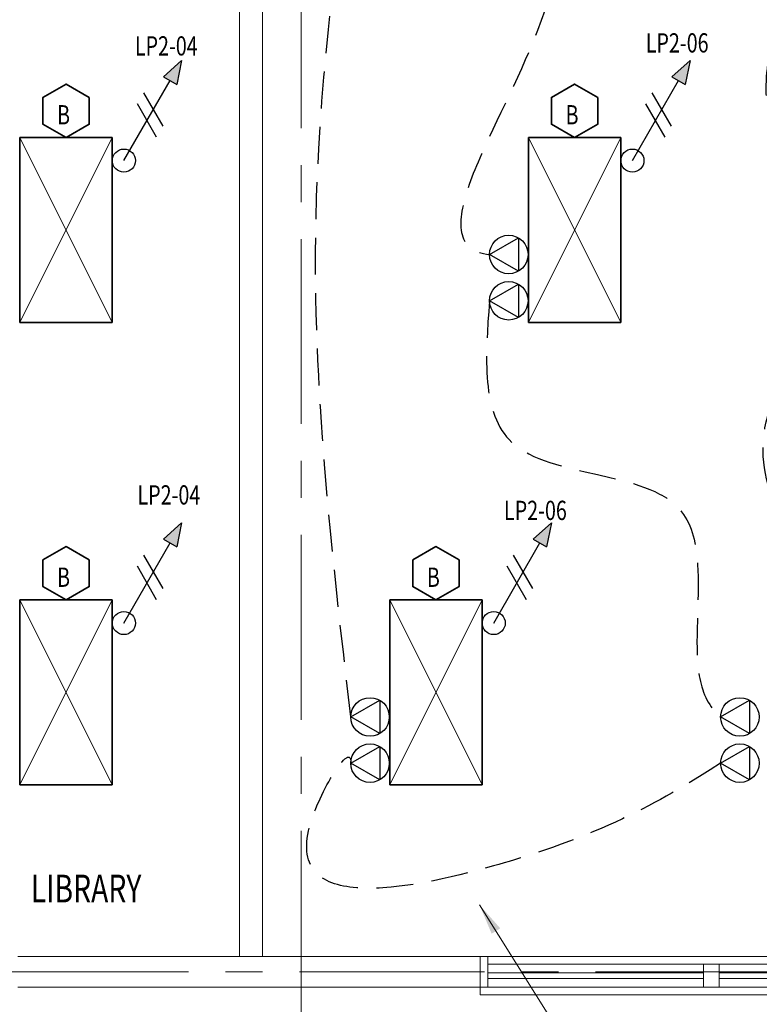
# Model space of a CAD drawing. Units: inches. Extents: x -2 to 13746, y -3167 to 2094.
# Drawn here: x 7778 to 7970, y 459 to 714 of the extents above; entities that cross this region are included whole.
import ezdxf

# ---------------------------------------------------------------- set-up
doc = ezdxf.new("R2010")
doc.units = ezdxf.units.IN
doc.header["$LTSCALE"] = 48
doc.header["$MEASUREMENT"] = 0
doc.linetypes.add('CENTER', pattern=[2, 1.25, -0.25, 0.25, -0.25])
doc.linetypes.add('DASHED2', pattern=[0.375, 0.25, -0.125])
for name, color, linetype, lineweight in [('BAYLINE', 1, 'CENTER', 13), ('HATCH', 1, 'CONTINUOUS', 13), ('LIGHTS', 4, 'CONTINUOUS', 35), ('TEXT10250', 2, 'CONTINUOUS', 25), ('TEXT7250', 2, 'CONTINUOUS', 25), ('WALLS', 3, 'CONTINUOUS', 13), ('WINDOWS', 2, 'CONTINUOUS', 13)]:
    doc.layers.add(name, color=color, linetype=linetype, lineweight=lineweight)
doc.layers.add('LINES', color=220, linetype='DASHED2')
doc.styles.add('ROMANS', font='romans', dxfattribs={"width": 0.75, "height": 10})
doc.styles.add('TXT316', font='romans.shx', dxfattribs={"width": 0.75, "height": 5})
doc.dimstyles.new('dim1', dxfattribs={"dimscale": 0, "dimtxt": 10, "dimasz": 8, "dimexe": 2, "dimexo": 2, "dimgap": 2, "dimtad": 1, "dimdec": 0, "dimzin": 1, "dimdsep": 46, "dimlunit": 4, "dimtxsty": 'ROMANS', "dimcen": 0, "dimdle": 2, "dimclrd": 1, "dimclre": 1, "dimclrt": 2, "dimazin": 0, "dimtfac": 0.5, "dimtdec": 0, "dimtofl": 0, "dimtmove": 2, "dimatfit": 3, "dimfxl": 1, "dimtolj": 1, "dimtzin": 1, "dimlwd": 13, "dimlwe": 13, "dimarcsym": 0})

msp = doc.modelspace()

# ---------------------------------------------------------------- hatches: boundary and pattern name
at = {"layer": 'TEXT7250', "ltscale": 0.8}
h = msp.add_hatch(color=256, dxfattribs=at)
h.dxf.hatch_style = 1
h.paths.add_polyline_path([(7815.743281543621, 699.4977052275094), (7819.20738315876, 697.497705227509), (7820.475332351191, 703.6938576502157)])
h = msp.add_hatch(color=256, dxfattribs=at)
h.dxf.hatch_style = 1
h.paths.add_polyline_path([(7947.743281543623, 699.4977052275099), (7951.207383158762, 697.4977052275094), (7952.475332351193, 703.6938576502162)])
h = msp.add_hatch(color=256, dxfattribs=at)
h.dxf.hatch_style = 1
h.paths.add_polyline_path([(7815.743281543621, 579.4977052275099), (7819.20738315876, 577.4977052275094), (7820.475332351191, 583.6938576502162)])
h = msp.add_hatch(color=256, dxfattribs=at)
h.dxf.hatch_style = 1
h.paths.add_polyline_path([(7911.743281543623, 579.4977052275108), (7915.207383158762, 577.4977052275103), (7916.475332351193, 583.6938576502171)])

# ---------------------------------------------------------------- linework, layer by layer
at = {"layer": 'BAYLINE', "ltscale": 0.8}
for p, q in [((7851.542904425022, 2039.776799707647), (7851.542904425023, 365.819630090383)), ((6315.068639874811, 467.2130955366829), (8966.425286831982, 467.2130955366829))]:
    msp.add_line(p, q, dxfattribs=at)
at = {"layer": 'HATCH', "ltscale": 0.8}
for p, q in [((7778.475332351191, 635.7130955366824), (7802.475332351191, 683.7130955366824)), ((7778.475332351191, 683.7130955366824), (7802.475332351191, 635.7130955366824)), ((7910.475332351193, 635.7130955366829), (7934.475332351193, 683.7130955366829)), ((7910.475332351193, 683.7130955366829), (7934.475332351193, 635.7130955366829)), ((7778.475332351191, 515.7130955366829), (7802.475332351191, 563.7130955366829)), ((7778.475332351191, 563.7130955366829), (7802.475332351191, 515.7130955366829)), ((7874.475332351193, 515.7130955366838), (7898.475332351193, 563.7130955366838)), ((7874.475332351193, 563.7130955366838), (7898.475332351193, 515.7130955366838))]:
    msp.add_line(p, q, dxfattribs=at)
at = {"layer": 'LIGHTS', "ltscale": 0.8}
for p, q in [((7778.475332351191, 683.7130955366824), (7802.475332351191, 683.7130955366824)), ((7778.475332351191, 635.7130955366824), (7778.475332351191, 683.7130955366824)), ((7802.475332351191, 683.7130955366824), (7802.475332351191, 635.7130955366824)), ((7910.475332351193, 683.7130955366829), (7934.475332351193, 683.7130955366829)), ((7910.475332351193, 635.7130955366829), (7910.475332351193, 683.7130955366829)), ((7934.475332351193, 683.7130955366829), (7934.475332351193, 635.7130955366829)), ((7802.475332351191, 635.7130955366824), (7778.475332351191, 635.7130955366824)), ((7934.475332351193, 635.7130955366829), (7910.475332351193, 635.7130955366829)), ((7778.475332351191, 563.7130955366829), (7802.475332351191, 563.7130955366829)), ((7778.475332351191, 515.7130955366829), (7778.475332351191, 563.7130955366829)), ((7802.475332351191, 563.7130955366829), (7802.475332351191, 515.7130955366829)), ((7874.475332351193, 563.7130955366838), (7898.475332351193, 563.7130955366838)), ((7874.475332351193, 515.7130955366838), (7874.475332351193, 563.7130955366838)), ((7898.475332351193, 563.7130955366838), (7898.475332351193, 515.7130955366838)), ((7802.475332351191, 515.7130955366829), (7778.475332351191, 515.7130955366829)), ((7898.475332351193, 515.7130955366838), (7874.475332351193, 515.7130955366838))]:
    msp.add_line(p, q, dxfattribs=at)
for points in [[(7796.475332351193, 694.105400382095), (7790.475332351193, 697.569501997234), (7784.475332351193, 694.1054003820959), (7784.475332351191, 687.1771971518206), (7790.475332351191, 683.7130955366824), (7796.475332351191, 687.1771971518197)], [(7928.475332351195, 694.1054003820955), (7922.475332351195, 697.5695019972345), (7916.475332351195, 694.1054003820964), (7916.475332351193, 687.177197151821), (7922.475332351193, 683.7130955366829), (7928.475332351193, 687.1771971518201)], [(7796.475332351193, 574.1054003820955), (7790.475332351193, 577.5695019972345), (7784.475332351193, 574.1054003820964), (7784.475332351191, 567.177197151821), (7790.475332351191, 563.7130955366829), (7796.475332351191, 567.1771971518201)], [(7892.475332351195, 574.1054003820964), (7886.475332351195, 577.5695019972354), (7880.475332351195, 574.1054003820973), (7880.475332351193, 567.1771971518219), (7886.475332351193, 563.7130955366838), (7892.475332351193, 567.177197151821)]]:
    msp.add_lwpolyline(points, close=True, dxfattribs=at)
at = {"layer": 'LINES', "ltscale": 0.8}
for points in [[(7960.386461632314, 761.3479332184934), (7942.052507294808, 762.661150409363), (7910.651168460783, 706.0945703535285), (7900.386461632314, 653.347933218492), (7900.7597317365, 653.3068008719888)], [(7864.386461632314, 533.3479332184934), (7855.345607496274, 662.1744137418168), (7864.386461632314, 761.3479332184929)], [(7984.386461632314, 653.3479332184929), (7985.316174357664, 723.7910164450182), (8032.386461632314, 761.3479332184938), (8032.321070561069, 761.4042335791632)], [(7900.386461632314, 641.3479332184925), (7906.217328867526, 604.5971296020612), (7949.732854276779, 587.2624748159319), (7954.297287086723, 556.242710324284), (7960.386461632314, 533.347933218492), (7960.493801958917, 533.2593055392676)], [(8032.386461632314, 533.3479332184929), (7977.566199869849, 622.384974001488), (7984.386461632314, 641.3479332184925), (7984.331394897308, 641.4323205409924)], [(7960.386461632314, 521.3479332184925), (7901.426689950167, 494.6727952758552), (7853.689205778763, 504.8616535686483), (7864.386461632314, 521.3479332184929), (7864.364201803051, 520.9240317423714)]]:
    msp.add_spline(points, degree=3, dxfattribs=at)
at = {"layer": 'TEXT10250', "ltscale": 0.8}
for p, q in [((7805.475332351191, 677.7130955366824), (7817.475332351191, 698.4977052275094)), ((7937.475332351193, 677.7130955366829), (7949.475332351193, 698.4977052275099)), ((7815.648800871189, 686.6738058646765), (7810.648800871188, 695.33405990252)), ((7947.64880087119, 686.673805864677), (7942.648800871189, 695.3340599025205)), ((7813.975332351191, 683.7752733631737), (7808.975332351191, 692.4355274010181)), ((7945.975332351193, 683.7752733631742), (7940.975332351193, 692.4355274010186)), ((7900.386461632314, 653.3479332184925), (7907.886461632314, 657.6780602374147)), ((7907.886461632314, 657.6780602374147), (7907.886461632314, 649.0178061995703)), ((7907.886461632314, 649.0178061995703), (7900.386461632314, 653.3479332184925)), ((7900.386461632314, 641.3479332184925), (7907.886461632314, 645.6780602374147)), ((7907.886461632314, 645.6780602374147), (7907.886461632314, 637.0178061995703)), ((7907.886461632314, 637.0178061995703), (7900.386461632314, 641.3479332184925)), ((7805.475332351191, 557.7130955366829), (7817.475332351191, 578.4977052275099)), ((7901.475332351193, 557.7130955366838), (7913.475332351193, 578.4977052275108)), ((7815.648800871189, 566.673805864677), (7810.648800871188, 575.3340599025205)), ((7911.64880087119, 566.6738058646779), (7906.648800871189, 575.3340599025214)), ((7813.975332351191, 563.7752733631742), (7808.975332351191, 572.4355274010186)), ((7909.975332351193, 563.7752733631751), (7904.975332351193, 572.4355274010195)), ((7864.386461632314, 533.3479332184934), (7871.886461632314, 537.6780602374156)), ((7871.886461632314, 537.6780602374156), (7871.886461632314, 529.0178061995712)), ((7960.386461632314, 533.3479332184925), (7967.886461632314, 537.6780602374147)), ((7967.886461632314, 537.6780602374147), (7967.886461632314, 529.0178061995703)), ((7871.886461632314, 529.0178061995712), (7864.386461632314, 533.3479332184934)), ((7967.886461632314, 529.0178061995703), (7960.386461632314, 533.3479332184925)), ((7864.386461632314, 521.3479332184934), (7871.886461632314, 525.6780602374156)), ((7871.886461632314, 525.6780602374156), (7871.886461632314, 517.0178061995712)), ((7960.386461632314, 521.3479332184925), (7967.886461632314, 525.6780602374147)), ((7967.886461632314, 525.6780602374147), (7967.886461632314, 517.0178061995703)), ((7871.886461632314, 517.0178061995712), (7864.386461632314, 521.3479332184934)), ((7967.886461632314, 517.0178061995703), (7960.386461632314, 521.3479332184925))]:
    msp.add_line(p, q, dxfattribs=at)
for centre, radius in [((7805.475332351191, 677.7130955366824), 3), ((7937.475332351193, 677.7130955366829), 3), ((7905.386461632314, 653.3479332184925), 5), ((7905.386461632314, 641.3479332184925), 5), ((7805.475332351191, 557.7130955366829), 3), ((7901.475332351193, 557.7130955366838), 3), ((7869.386461632314, 533.3479332184934), 5), ((7965.386461632314, 533.3479332184925), 5), ((7869.386461632314, 521.3479332184934), 5), ((7965.386461632314, 521.3479332184925), 5)]:
    msp.add_circle(centre, radius, dxfattribs=at)
at = {"layer": 'TEXT7250', "ltscale": 0.8}
for p, q in [((7820.475332351191, 703.6938576502157), (7815.743281543621, 699.4977052275094)), ((7820.475332351191, 703.6938576502157), (7819.20738315876, 697.4977052275094)), ((7952.475332351193, 703.6938576502162), (7947.743281543623, 699.4977052275099)), ((7952.475332351193, 703.6938576502162), (7951.207383158762, 697.4977052275099)), ((7815.743281543621, 699.4977052275094), (7819.20738315876, 697.4977052275094)), ((7947.743281543623, 699.4977052275099), (7951.207383158761, 697.4977052275099)), ((7820.475332351191, 583.6938576502162), (7815.743281543621, 579.4977052275099)), ((7820.475332351191, 583.6938576502162), (7819.20738315876, 577.4977052275099)), ((7916.475332351193, 583.6938576502171), (7911.743281543623, 579.4977052275108)), ((7916.475332351193, 583.6938576502171), (7915.207383158762, 577.4977052275108)), ((7815.743281543621, 579.4977052275099), (7819.20738315876, 577.4977052275099)), ((7911.743281543623, 579.4977052275108), (7915.207383158761, 577.4977052275108))]:
    msp.add_line(p, q, dxfattribs=at)
at = {"layer": 'WALLS'}
for p, q in [((7841.475332351192, 471.2130955366829), (7841.475332351192, 848.2130955366833)), ((7835.475332351192, 471.2130955366829), (7835.475332351192, 746.2130955366833)), ((7777.975332351192, 471.2130955366829), (7897.975332351192, 471.2130955366829)), ((7777.975332351192, 463.2130955366829), (7897.975332351192, 463.2130955366829))]:
    msp.add_line(p, q, dxfattribs=at)
at = {"layer": 'WINDOWS'}
for p, q in [((8137.975332351192, 471.2130955366829), (7897.975332351192, 471.2130955366829)), ((7897.975332351192, 461.2130955366833), (7897.975332351192, 471.2130955366829)), ((7899.975332351192, 463.2130955366833), (7899.975332351192, 471.2130955366829)), ((8075.975332351192, 469.2130955366833), (7899.975332351192, 469.2130955366833)), ((7955.975332351192, 469.2130955366833), (7959.975332351192, 469.2130955366833)), ((7955.975332351192, 463.2130955366833), (7955.975332351192, 469.2130955366829)), ((7959.975332351192, 463.2130955366833), (7959.975332351192, 469.2130955366829)), ((7955.975332351192, 466.9630955366833), (7899.975332351192, 466.9630955366829)), ((7955.975332351192, 465.4630955366833), (7899.975332351192, 465.4630955366829)), ((8015.975332351192, 466.9630955366833), (7959.975332351192, 466.9630955366833)), ((8015.975332351192, 465.4630955366833), (7959.975332351192, 465.4630955366833)), ((7897.975332351192, 463.2130955366829), (8137.975332351192, 463.2130955366829)), ((7897.975332351192, 461.2130955366833), (8137.975332351192, 461.2130955366829))]:
    msp.add_line(p, q, dxfattribs=at)

# ---------------------------------------------------------------- texts
at = {"layer": 'TEXT10250', "style": 'ROMANS', "width": 0.75}
msp.add_text('LIBRARY', height=7.2, dxfattribs=at).set_placement((7781.288454333988, 485.2208514510439))
at = {"layer": 'TEXT7250', "ltscale": 0.8, "style": 'TXT316', "width": 0.75}
for s, p in [('LP2-06', (7940.950555757328, 705.7753232500431)), ('LP2-04', (7808.328593734477, 704.9933865358794)), ('B', (7788.134088364793, 687.1134678380067)), ('B', (7920.134088364794, 687.1134678380072)), ('LP2-04', (7809.007130131824, 588.4732125828336)), ('LP2-06', (7904.158372134902, 584.4514008974979)), ('B', (7788.134088364793, 567.1134678380072)), ('B', (7884.134088364794, 567.1134678380081))]:
    msp.add_text(s, height=5, dxfattribs=at).set_placement(p)

# ---------------------------------------------------------------- leaders
at = {"layer": 'LINES', "linetype": 'Continuous', "ltscale": 0.8}
msp.add_leader([(7897.803613215635, 484.5778494494803), (7925.167690860333, 441.0188990300262), (7957.5627139727, 441.0188990300262)], dimstyle='dim1', override={"dimscale": 1}, dxfattribs=at)

doc.saveas('drawing.dxf')
